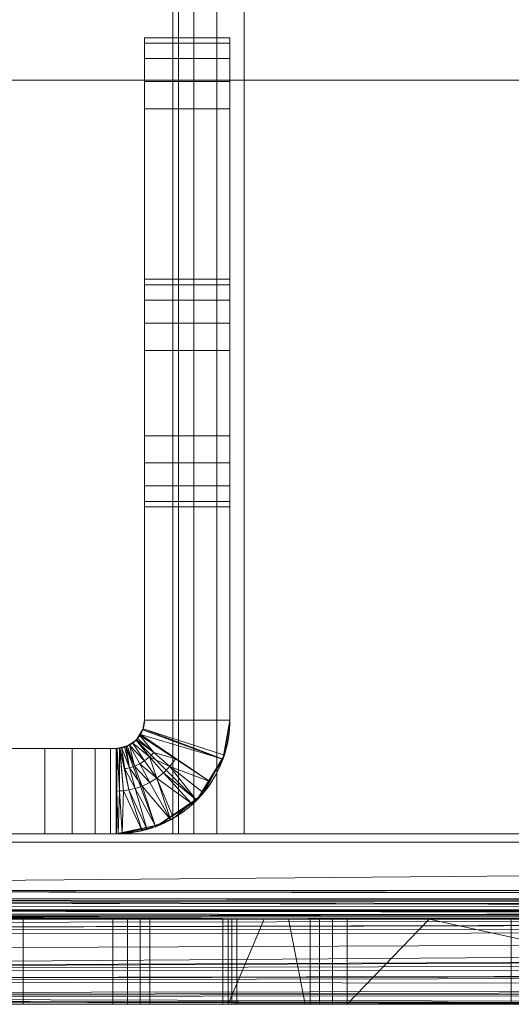
# Model space of a CAD drawing. Units: millimetres. Extents: x -2 to 444, y -6 to 2018.
# Drawn here: x 108 to 143, y -6 to 63 of the extents above; entities that cross this region are included whole.
import ezdxf

# ---------------------------------------------------------------- set-up
doc = ezdxf.new("R2010")
doc.units = ezdxf.units.MM
doc.layers.add('1', color=7, linetype='Continuous', true_color=0xffffff)

# ---------------------------------------------------------------- blocks, each defined once
blk = doc.blocks.new('UG_SURFACE_012')
at = {"layer": '1', "color": 23, "linetype": 'Continuous', "lineweight": 18}
for points in [[(55.075, 6, 450), (221, 6, 450), (83.375, 6, 406.114), (81.497, 6, 406.724)], [(81.497, 6, 397.276), (83.375, 6, 397.886), (221, 6, 385.625), (55.075, 6, 385.625)], [(81.497, 6, 366.724), (55.075, 6, 370.375), (221, 6, 370.375)], [(81.497, 6, 357.276), (221, 6, 356.125), (55.075, 6, 356.125)], [(221, 6, 339.5), (55.075, 6, 339.5), (55.075, 6, 356.125), (221, 6, 356.125)], [(221, 6, 370.375), (55.075, 6, 370.375), (55.075, 6, 385.625), (221, 6, 385.625)], [(55.075, 6, 339.5), (221, 6, 339.5), (221, 0, 339.5), (55.075, 0, 339.5)], [(55.075, 0, 450), (221, 0, 450), (221, 6, 450), (55.075, 6, 450)], [(221, 6, 370.375), (83.375, 6, 366.114), (81.497, 6, 366.724)], [(81.497, 6, 357.276), (83.375, 6, 357.886), (221, 6, 356.125)], [(221, 6, 385.625), (83.375, 6, 397.886), (84.843, 6, 399.208)], [(84.843, 6, 404.792), (83.375, 6, 406.114), (221, 6, 450)], [(221, 6, 356.125), (83.375, 6, 357.886), (84.843, 6, 359.208)], [(84.843, 6, 364.792), (83.375, 6, 366.114), (221, 6, 370.375)], [(221, 6, 385.625), (84.843, 6, 399.208), (85.646, 6, 401.012)], [(85.646, 6, 402.988), (84.843, 6, 404.792), (221, 6, 450)], [(221, 6, 356.125), (84.843, 6, 359.208), (85.646, 6, 361.012)], [(85.646, 6, 362.988), (84.843, 6, 364.792), (221, 6, 370.375)], [(221, 6, 385.625), (85.646, 6, 401.012), (85.75, 6, 402)], [(85.75, 6, 402), (85.646, 6, 402.988), (221, 6, 450), (221, 6, 385.625)], [(221, 6, 356.125), (85.646, 6, 361.012), (85.75, 6, 362)], [(85.75, 6, 362), (85.646, 6, 362.988), (221, 6, 370.375), (221, 6, 356.125)], [(81.497, 0, 366.724), (221, 0, 370.375), (55.075, 0, 370.375)], [(81.497, 0, 357.276), (55.075, 0, 356.125), (221, 0, 356.125)], [(81.497, 0, 406.724), (83.375, 0, 406.114), (221, 0, 450), (55.075, 0, 450)], [(55.075, 0, 385.625), (221, 0, 385.625), (83.375, 0, 397.886), (81.497, 0, 397.276)], [(221, 0, 385.625), (55.075, 0, 385.625), (55.075, 0, 370.375), (221, 0, 370.375)], [(221, 0, 356.125), (55.075, 0, 356.125), (55.075, 0, 339.5), (221, 0, 339.5)], [(221, 0, 356.125), (83.375, 0, 357.886), (81.497, 0, 357.276)], [(81.497, 0, 366.724), (83.375, 0, 366.114), (221, 0, 370.375)], [(221, 0, 370.375), (83.375, 0, 366.114), (84.843, 0, 364.792)], [(84.843, 0, 359.208), (83.375, 0, 357.886), (221, 0, 356.125)], [(221, 0, 450), (83.375, 0, 406.114), (84.843, 0, 404.792)], [(84.843, 0, 399.208), (83.375, 0, 397.886), (221, 0, 385.625)], [(221, 0, 356.125), (85.646, 0, 361.012), (84.843, 0, 359.208)], [(221, 0, 385.625), (85.646, 0, 401.012), (84.843, 0, 399.208)], [(84.843, 0, 404.792), (85.646, 0, 402.988), (221, 0, 450)], [(84.843, 0, 364.792), (85.646, 0, 362.988), (221, 0, 370.375)], [(221, 0, 356.125), (221, 0, 370.375), (85.646, 0, 362.988), (85.646, 0, 361.012)], [(221, 0, 385.625), (221, 0, 450), (85.646, 0, 402.988), (85.646, 0, 401.012)]]:
    blk.add_3dface(points, dxfattribs=at)
blk = doc.blocks.new('UG_SURFACE_014')
at = {"layer": '1', "color": 23, "linetype": 'Continuous', "lineweight": 18}
for points in [[(117, 62, 377.5), (123, 62, 377.5), (123, 61.619, 375.587), (117, 61.619, 375.587)], [(123, 62, 377.5), (117, 62, 377.5), (117, 62, 414.5), (123, 62, 414.5)], [(123, 62, 414.5), (117, 62, 414.5), (117, 61.619, 416.413), (123, 61.619, 416.413)], [(117, 62, 414.5), (117, 62, 377.5), (117, 45, 385), (117, 44.619, 386.913)], [(117, 62, 377.5), (117, 61.619, 375.587), (117, 44.619, 383.087), (117, 45, 385)], [(117, 61.619, 416.413), (117, 62, 414.5), (117, 43.536, 388.536)], [(117, 44.619, 386.913), (117, 43.536, 388.536), (117, 62, 414.5)], [(123, 43.536, 388.536), (123, 62, 414.5), (123, 61.619, 416.413)], [(123, 62, 414.5), (123, 43.536, 388.536), (123, 44.619, 386.913)], [(123, 44.619, 386.913), (123, 45, 385), (123, 62, 377.5), (123, 62, 414.5)], [(123, 45, 385), (123, 44.619, 383.087), (123, 61.619, 375.587), (123, 62, 377.5)], [(117, 61.619, 375.587), (123, 61.619, 375.587), (123, 60.536, 373.964), (117, 60.536, 373.964)], [(123, 61.619, 416.413), (117, 61.619, 416.413), (117, 60.536, 418.036), (123, 60.536, 418.036)], [(117, 44.619, 383.087), (117, 61.619, 375.587), (117, 60.536, 373.964), (117, 58.913, 372.881)], [(117, 43.536, 388.536), (117, 58.913, 419.119), (117, 60.536, 418.036), (117, 61.619, 416.413)], [(123, 61.619, 416.413), (123, 60.536, 418.036), (123, 58.913, 419.119), (123, 43.536, 388.536)], [(123, 58.913, 372.881), (123, 60.536, 373.964), (123, 61.619, 375.587), (123, 44.619, 383.087)], [(117, 60.536, 373.964), (123, 60.536, 373.964), (123, 58.913, 372.881), (117, 58.913, 372.881)], [(123, 60.536, 418.036), (117, 60.536, 418.036), (117, 58.913, 419.119), (123, 58.913, 419.119)], [(117, 58.913, 372.881), (123, 58.913, 372.881), (123, 57, 372.5), (117, 57, 372.5)], [(123, 58.913, 419.119), (117, 58.913, 419.119), (117, 57, 419.5), (123, 57, 419.5)], [(117, 43.536, 388.536), (117, 41.913, 389.619), (117, 57, 419.5), (117, 58.913, 419.119)], [(117, 58.913, 372.881), (117, 57, 372.5), (117, 43.536, 381.464), (117, 44.619, 383.087)], [(123, 44.619, 383.087), (123, 43.536, 381.464), (123, 57, 372.5), (123, 58.913, 372.881)], [(123, 58.913, 419.119), (123, 57, 419.5), (123, 41.913, 389.619), (123, 43.536, 388.536)], [(123, 14, 419.5), (123, 57, 419.5), (117, 57, 419.5), (117, 14, 419.5)], [(117, 14, 372.5), (117, 57, 372.5), (123, 57, 372.5), (123, 14, 372.5)], [(117, 34, 380), (117, 40, 380), (117, 57, 372.5), (117, 14, 372.5)], [(117, 40, 380), (117, 41.913, 380.381), (117, 57, 372.5)], [(117, 14, 419.5), (117, 57, 419.5), (117, 40, 390), (117, 34, 390)], [(117, 41.913, 380.381), (117, 43.536, 381.464), (117, 57, 372.5)], [(117, 41.913, 389.619), (117, 40, 390), (117, 57, 419.5)], [(123, 34, 390), (123, 40, 390), (123, 57, 419.5), (123, 14, 419.5)], [(123, 57, 372.5), (123, 43.536, 381.464), (123, 41.913, 380.381)], [(123, 40, 390), (123, 41.913, 389.619), (123, 57, 419.5)], [(123, 14, 372.5), (123, 57, 372.5), (123, 40, 380), (123, 34, 380)], [(123, 41.913, 380.381), (123, 40, 380), (123, 57, 372.5)], [(123, 45, 385), (117, 45, 385), (117, 44.619, 383.087), (123, 44.619, 383.087)], [(123, 44.619, 386.913), (117, 44.619, 386.913), (117, 45, 385), (123, 45, 385)], [(123, 44.619, 383.087), (117, 44.619, 383.087), (117, 43.536, 381.464), (123, 43.536, 381.464)], [(123, 43.536, 388.536), (117, 43.536, 388.536), (117, 44.619, 386.913), (123, 44.619, 386.913)], [(123, 43.536, 381.464), (117, 43.536, 381.464), (117, 41.913, 380.381), (123, 41.913, 380.381)], [(123, 41.913, 389.619), (117, 41.913, 389.619), (117, 43.536, 388.536), (123, 43.536, 388.536)], [(123, 41.913, 380.381), (117, 41.913, 380.381), (117, 40, 380), (123, 40, 380)], [(123, 40, 390), (117, 40, 390), (117, 41.913, 389.619), (123, 41.913, 389.619)], [(117, 34, 380), (123, 34, 380), (123, 40, 380), (117, 40, 380)], [(117, 40, 390), (123, 40, 390), (123, 34, 390), (117, 34, 390)], [(117, 14, 372.5), (117, 32.087, 380.381), (117, 34, 380)], [(117, 34, 390), (117, 32.087, 389.619), (117, 14, 419.5)], [(123, 32.087, 389.619), (117, 32.087, 389.619), (117, 34, 390), (123, 34, 390)], [(123, 34, 380), (117, 34, 380), (117, 32.087, 380.381), (123, 32.087, 380.381)], [(123, 14, 419.5), (123, 32.087, 389.619), (123, 34, 390)], [(123, 34, 380), (123, 32.087, 380.381), (123, 14, 372.5)], [(117, 14, 372.5), (117, 30.464, 381.464), (117, 32.087, 380.381)], [(117, 32.087, 389.619), (117, 30.464, 388.536), (117, 14, 419.5)], [(123, 30.464, 388.536), (117, 30.464, 388.536), (117, 32.087, 389.619), (123, 32.087, 389.619)], [(123, 32.087, 380.381), (117, 32.087, 380.381), (117, 30.464, 381.464), (123, 30.464, 381.464)], [(123, 14, 419.5), (123, 30.464, 388.536), (123, 32.087, 389.619)], [(123, 32.087, 380.381), (123, 30.464, 381.464), (123, 14, 372.5)], [(117, 14, 419.5), (117, 30.464, 388.536), (117, 29.381, 386.913)], [(117, 29.381, 383.087), (117, 30.464, 381.464), (117, 14, 372.5)], [(123, 29.381, 386.913), (117, 29.381, 386.913), (117, 30.464, 388.536), (123, 30.464, 388.536)], [(123, 30.464, 381.464), (117, 30.464, 381.464), (117, 29.381, 383.087), (123, 29.381, 383.087)], [(123, 14, 372.5), (123, 30.464, 381.464), (123, 29.381, 383.087)], [(123, 29.381, 386.913), (123, 30.464, 388.536), (123, 14, 419.5)], [(117, 14, 372.5), (117, 29, 385), (117, 29.381, 383.087)], [(117, 29.381, 386.913), (117, 29, 385), (117, 14, 372.5), (117, 14, 419.5)], [(123, 29, 385), (117, 29, 385), (117, 29.381, 386.913), (123, 29.381, 386.913)], [(123, 29.381, 383.087), (117, 29.381, 383.087), (117, 29, 385), (123, 29, 385)], [(123, 14, 419.5), (123, 14, 372.5), (123, 29, 385), (123, 29.381, 386.913)], [(123, 29.381, 383.087), (123, 29, 385), (123, 14, 372.5)], [(116.902, 13.381, 372.5), (116.876, 13.308, 419.5), (117, 14, 419.5)], [(117, 14, 419.5), (116.876, 13.308, 419.5), (122.506, 11.231, 419.5), (123, 14, 419.5)], [(117, 14, 419.5), (117, 14, 372.5), (116.902, 13.381, 372.5)], [(123, 14, 372.5), (122.608, 11.525, 372.5), (116.902, 13.381, 372.5), (117, 14, 372.5)], [(123, 14, 419.5), (122.506, 11.231, 419.5), (122.608, 11.525, 372.5)], [(122.608, 11.525, 372.5), (123, 14, 372.5), (123, 14, 419.5)], [(116.414, 12.586, 419.5), (116.876, 13.308, 419.5), (116.87, 13.311, 372.487)], [(116.87, 13.311, 372.487), (116.725, 12.987, 372.425), (116.414, 12.586, 419.5)], [(116.876, 13.308, 419.5), (116.414, 12.586, 419.5), (120.657, 8.343, 419.5), (122.506, 11.231, 419.5)], [(116.725, 12.987, 372.425), (116.87, 13.311, 372.487), (122.459, 11.257, 372.476)], [(116.87, 13.311, 372.487), (116.902, 13.381, 372.5), (122.459, 11.257, 372.476)], [(116.902, 13.381, 372.5), (116.87, 13.311, 372.487), (116.876, 13.308, 419.5)], [(116.902, 13.381, 372.5), (122.608, 11.525, 372.5), (122.459, 11.257, 372.476)], [(115.692, 12.124, 419.5), (116.414, 12.586, 419.5), (116.412, 12.589, 372.126)], [(116.412, 12.589, 372.126), (116.157, 12.398, 371.765), (115.692, 12.124, 419.5)], [(117.769, 6.494, 419.5), (120.657, 8.343, 419.5), (116.414, 12.586, 419.5), (115.692, 12.124, 419.5)], [(116.157, 12.398, 371.765), (116.412, 12.589, 372.126), (117.341, 11.398, 372.045)], [(116.412, 12.589, 372.126), (116.433, 12.605, 372.157), (117.341, 11.398, 372.045)], [(116.433, 12.605, 372.157), (116.412, 12.589, 372.126), (116.414, 12.586, 419.5)], [(116.414, 12.586, 419.5), (116.725, 12.987, 372.425), (116.67, 12.915, 372.375)], [(116.67, 12.915, 372.375), (116.512, 12.708, 372.229), (116.414, 12.586, 419.5)], [(116.512, 12.708, 372.229), (116.433, 12.605, 372.157), (116.414, 12.586, 419.5)], [(116.433, 12.605, 372.157), (116.512, 12.708, 372.229), (117.651, 11.715, 372.244)], [(117.651, 11.715, 372.244), (117.341, 11.398, 372.045), (116.433, 12.605, 372.157)], [(117.651, 11.715, 372.244), (116.512, 12.708, 372.229), (116.67, 12.915, 372.375)], [(119.183, 11.261, 372.387), (116.67, 12.915, 372.375), (116.725, 12.987, 372.425)], [(116.67, 12.915, 372.375), (119.183, 11.261, 372.387), (117.651, 11.715, 372.244)], [(122.459, 11.257, 372.476), (121.588, 9.679, 372.336), (116.725, 12.987, 372.425)], [(116.725, 12.987, 372.425), (121.588, 9.679, 372.336), (119.183, 11.261, 372.387)], [(80.503, 12, 357.276), (82.468, 12, 357.482), (110, 12, 339.5), (43, 12, 339.5)], [(43, 12, 339.5), (110, 12, 339.5), (110, 6, 339.5), (43, 6, 339.5)], [(82.468, 12, 406.518), (80.503, 12, 406.724), (57, 12, 419.5), (115, 12, 419.5)], [(115, 12, 419.5), (57, 12, 419.5), (57, 6, 419.5), (115, 6, 419.5)], [(110, 12, 339.5), (82.468, 12, 397.482), (84.178, 12, 398.47), (115, 12, 367.5)], [(110, 12, 339.5), (82.468, 12, 357.482), (84.178, 12, 358.47)], [(85.339, 12, 363.932), (84.178, 12, 365.53), (82.468, 12, 397.482), (110, 12, 339.5)], [(84.178, 12, 405.53), (82.468, 12, 406.518), (115, 12, 419.5)], [(85.339, 12, 403.932), (84.178, 12, 405.53), (115, 12, 419.5)], [(84.178, 12, 398.47), (85.339, 12, 400.068), (115, 12, 367.5)], [(84.178, 12, 358.47), (85.339, 12, 360.068), (110, 12, 339.5)], [(115, 12, 419.5), (85.75, 12, 402), (85.339, 12, 403.932)], [(110, 12, 339.5), (85.75, 12, 362), (85.339, 12, 363.932)], [(85.339, 12, 400.068), (85.75, 12, 402), (115, 12, 419.5), (115, 12, 367.5)], [(85.339, 12, 360.068), (85.75, 12, 362), (110, 12, 339.5)], [(111.913, 12, 339.881), (111.913, 6, 339.881), (110, 6, 339.5), (110, 12, 339.5)], [(115, 12, 367.5), (115, 12, 344.5), (110, 12, 339.5)], [(111.913, 12, 339.881), (110, 12, 339.5), (115, 12, 344.5)], [(113.536, 12, 340.964), (113.536, 6, 340.964), (111.913, 6, 339.881), (111.913, 12, 339.881)], [(115, 12, 344.5), (114.619, 12, 342.587), (113.536, 12, 340.964), (111.913, 12, 339.881)], [(114.619, 12, 342.587), (114.619, 6, 342.587), (113.536, 6, 340.964), (113.536, 12, 340.964)], [(115, 12, 344.5), (115, 6, 344.5), (114.619, 6, 342.587), (114.619, 12, 342.587)], [(115, 12, 419.5), (115.692, 12.124, 419.5), (115.683, 12.151, 370.806)], [(115.683, 12.151, 370.806), (115.596, 12.124, 370.582), (115, 12, 419.5)], [(115, 12, 419.5), (115.596, 12.124, 370.582), (115.393, 12.059, 370.064)], [(115, 6, 419.5), (117.769, 6.494, 419.5), (115.692, 12.124, 419.5), (115, 12, 419.5)], [(115.393, 12.059, 370.064), (115.263, 12.017, 369.732), (115, 12, 419.5)], [(115, 12, 419.5), (115.263, 12.017, 369.732), (115.237, 12.016, 369.505)], [(115, 12, 419.5), (115.237, 12.016, 369.505), (115.084, 12.006, 368.213)], [(115, 12, 367.5), (115.084, 12.006, 368.213), (115.066, 9, 368.22)], [(115.084, 12.006, 368.213), (115, 12, 367.5), (115, 12, 419.5)], [(115, 12, 367.5), (115, 6, 367.5), (115, 6, 344.5), (115, 12, 344.5)], [(115.032, 6, 367.9), (115, 12, 367.5), (115.066, 9, 368.22)], [(115.032, 6, 367.9), (115, 6, 367.5), (115, 12, 367.5)], [(115.243, 9.006, 368.876), (115.066, 9, 368.22), (115.084, 12.006, 368.213)], [(115.243, 9.006, 368.876), (115.084, 12.006, 368.213), (115.237, 12.016, 369.505)], [(115.528, 9.028, 369.508), (115.237, 12.016, 369.505), (115.263, 12.017, 369.732)], [(115.237, 12.016, 369.505), (115.528, 9.028, 369.508), (115.243, 9.006, 368.876)], [(115.263, 12.017, 369.732), (115.393, 12.059, 370.064), (115.628, 10.557, 370.081)], [(115.263, 12.017, 369.732), (115.897, 9.081, 370.081), (115.528, 9.028, 369.508)], [(115.628, 10.557, 370.081), (115.897, 9.081, 370.081), (115.263, 12.017, 369.732)], [(115.393, 12.059, 370.064), (115.596, 12.124, 370.582), (115.943, 10.629, 370.61)], [(115.943, 10.629, 370.61), (115.628, 10.557, 370.081), (115.393, 12.059, 370.064)], [(115.943, 10.629, 370.61), (115.596, 12.124, 370.582), (115.683, 12.151, 370.806)], [(115.683, 12.151, 370.806), (115.78, 12.182, 371.054), (116.292, 10.747, 371.075)], [(115.78, 12.182, 371.054), (115.683, 12.151, 370.806), (115.692, 12.124, 419.5)], [(116.292, 10.747, 371.075), (115.943, 10.629, 370.61), (115.683, 12.151, 370.806)], [(116.157, 12.398, 371.765), (115.935, 12.232, 371.45), (115.692, 12.124, 419.5)], [(115.692, 12.124, 419.5), (115.935, 12.232, 371.45), (115.78, 12.182, 371.054)], [(116.292, 10.747, 371.075), (115.78, 12.182, 371.054), (115.935, 12.232, 371.45)], [(115.935, 12.232, 371.45), (116.157, 12.398, 371.765), (117.008, 11.134, 371.79)], [(117.008, 11.134, 371.79), (116.669, 10.924, 371.484), (115.935, 12.232, 371.45)], [(115.935, 12.232, 371.45), (116.669, 10.924, 371.484), (116.292, 10.747, 371.075)], [(117.341, 11.398, 372.045), (117.008, 11.134, 371.79), (116.157, 12.398, 371.765)], [(116.669, 10.924, 371.484), (117.008, 11.134, 371.79), (117.869, 9.905, 371.79)], [(117.869, 9.905, 371.79), (117.008, 11.134, 371.79), (117.341, 11.398, 372.045)], [(117.341, 11.398, 372.045), (117.651, 11.715, 372.244), (118.788, 10.736, 372.244)], [(118.788, 10.736, 372.244), (118.345, 10.283, 372.045), (117.341, 11.398, 372.045)], [(117.341, 11.398, 372.045), (118.345, 10.283, 372.045), (117.869, 9.905, 371.79)], [(119.183, 11.261, 372.387), (118.788, 10.736, 372.244), (117.651, 11.715, 372.244)], [(118.788, 10.736, 372.244), (119.183, 11.261, 372.387), (121.588, 9.679, 372.336)], [(120.657, 8.343, 419.5), (121.588, 9.679, 372.336), (122.459, 11.257, 372.476)], [(122.459, 11.257, 372.476), (122.506, 11.231, 419.5), (120.657, 8.343, 419.5)], [(122.506, 11.231, 419.5), (122.459, 11.257, 372.476), (122.608, 11.525, 372.5)], [(115.628, 10.557, 370.081), (115.943, 10.629, 370.61), (116.347, 9.185, 370.61)], [(116.347, 9.185, 370.61), (115.897, 9.081, 370.081), (115.628, 10.557, 370.081)], [(115.943, 10.629, 370.61), (116.292, 10.747, 371.075), (116.845, 9.353, 371.075)], [(116.845, 9.353, 371.075), (116.347, 9.185, 370.61), (115.943, 10.629, 370.61)], [(116.292, 10.747, 371.075), (116.669, 10.924, 371.484), (117.385, 9.605, 371.484)], [(117.385, 9.605, 371.484), (116.845, 9.353, 371.075), (116.292, 10.747, 371.075)], [(117.869, 9.905, 371.79), (117.385, 9.605, 371.484), (116.669, 10.924, 371.484)], [(118.345, 10.283, 372.045), (118.788, 10.736, 372.244), (120.597, 8.414, 372.086)], [(118.788, 10.736, 372.244), (121.144, 8.877, 372.265), (120.597, 8.414, 372.086)], [(121.588, 9.679, 372.336), (121.144, 8.877, 372.265), (118.788, 10.736, 372.244)], [(118.815, 7.004, 371.458), (117.385, 9.605, 371.484), (117.869, 9.905, 371.79)], [(117.869, 9.905, 371.79), (118.345, 10.283, 372.045), (120.288, 8.152, 371.985)], [(120.288, 8.152, 371.985), (119.035, 7.092, 371.576), (117.869, 9.905, 371.79)], [(117.869, 9.905, 371.79), (119.035, 7.092, 371.576), (118.815, 7.004, 371.458)], [(120.597, 8.414, 372.086), (120.288, 8.152, 371.985), (118.345, 10.283, 372.045)], [(115.148, 6.003, 368.203), (115.066, 9, 368.22), (115.243, 9.006, 368.876)], [(115.243, 9.006, 368.876), (115.436, 6.012, 368.957), (115.148, 6.003, 368.203)], [(115.243, 9.006, 368.876), (115.528, 9.028, 369.508), (115.436, 6.012, 368.957)], [(116.841, 6.215, 370.396), (115.436, 6.012, 368.957), (115.528, 9.028, 369.508)], [(115.528, 9.028, 369.508), (115.897, 9.081, 370.081), (116.841, 6.215, 370.396)], [(115.897, 9.081, 370.081), (116.347, 9.185, 370.61), (117.16, 6.342, 370.567)], [(117.16, 6.342, 370.567), (116.841, 6.215, 370.396), (115.897, 9.081, 370.081)], [(116.347, 9.185, 370.61), (116.845, 9.353, 371.075), (117.738, 6.573, 370.878)], [(117.738, 6.573, 370.878), (117.16, 6.342, 370.567), (116.347, 9.185, 370.61)], [(116.845, 9.353, 371.075), (117.385, 9.605, 371.484), (118.815, 7.004, 371.458)], [(118.815, 7.004, 371.458), (117.738, 6.573, 370.878), (116.845, 9.353, 371.075)], [(120.657, 8.343, 419.5), (121.144, 8.877, 372.265), (121.588, 9.679, 372.336)], [(115.066, 9, 368.22), (115.148, 6.003, 368.203), (115.032, 6, 367.9)], [(117.769, 6.494, 419.5), (120.288, 8.152, 371.985), (120.597, 8.414, 372.086)], [(120.597, 8.414, 372.086), (120.657, 8.343, 419.5), (117.769, 6.494, 419.5)], [(120.657, 8.343, 419.5), (120.597, 8.414, 372.086), (121.144, 8.877, 372.265)], [(117.769, 6.494, 419.5), (119.035, 7.092, 371.576), (120.288, 8.152, 371.985)], [(117.769, 6.494, 419.5), (117.738, 6.573, 370.878), (118.815, 7.004, 371.458)], [(118.815, 7.004, 371.458), (119.035, 7.092, 371.576), (117.769, 6.494, 419.5)], [(115, 6, 419.5), (117.16, 6.342, 370.567), (117.738, 6.573, 370.878)], [(117.738, 6.573, 370.878), (117.769, 6.494, 419.5), (115, 6, 419.5)], [(115, 6, 419.5), (116.841, 6.215, 370.396), (117.16, 6.342, 370.567)], [(82.468, 6, 357.482), (80.503, 6, 357.276), (43, 6, 339.5), (110, 6, 339.5)], [(80.503, 6, 406.724), (82.468, 6, 406.518), (115, 6, 419.5), (57, 6, 419.5)], [(110, 6, 339.5), (82.468, 6, 397.482), (84.178, 6, 365.53), (85.339, 6, 363.932)], [(115, 6, 419.5), (82.468, 6, 406.518), (84.178, 6, 405.53)], [(84.178, 6, 358.47), (82.468, 6, 357.482), (110, 6, 339.5)], [(115, 6, 367.5), (84.178, 6, 398.47), (82.468, 6, 397.482), (110, 6, 339.5)], [(110, 6, 339.5), (85.339, 6, 360.068), (84.178, 6, 358.47)], [(115, 6, 367.5), (85.339, 6, 400.068), (84.178, 6, 398.47)], [(115, 6, 419.5), (84.178, 6, 405.53), (85.339, 6, 403.932)], [(110, 6, 339.5), (85.75, 6, 362), (85.339, 6, 360.068)], [(115, 6, 367.5), (115, 6, 419.5), (85.75, 6, 402), (85.339, 6, 400.068)], [(85.339, 6, 363.932), (85.75, 6, 362), (110, 6, 339.5)], [(85.339, 6, 403.932), (85.75, 6, 402), (115, 6, 419.5)], [(110, 6, 339.5), (115, 6, 344.5), (115, 6, 367.5)], [(115, 6, 344.5), (110, 6, 339.5), (111.913, 6, 339.881)], [(111.913, 6, 339.881), (113.536, 6, 340.964), (114.619, 6, 342.587), (115, 6, 344.5)], [(115, 6, 419.5), (115.436, 6.012, 368.957), (116.841, 6.215, 370.396)], [(115.148, 6.003, 368.203), (115.436, 6.012, 368.957), (115, 6, 419.5)], [(115, 6, 419.5), (115.032, 6, 367.9), (115.148, 6.003, 368.203)], [(115, 6, 419.5), (115, 6, 367.5), (115.032, 6, 367.9)]]:
    blk.add_3dface(points, dxfattribs=at)
blk = doc.blocks.new('UG_SURFACE_018')
at = {"layer": '1', "color": 252, "linetype": 'Continuous', "lineweight": 18}
for points in [[(119.381, 2006, 423.087), (119.381, 6, 423.087), (119, 6, 425), (119, 2006, 425)], [(119, 2006, 425), (119, 6, 425), (119, 6, 445), (119, 2006, 445)], [(119, 2006, 445), (119, 6, 445), (119.381, 6, 446.913), (119.381, 2006, 446.913)], [(120.464, 2006, 421.464), (120.464, 6, 421.464), (119.381, 6, 423.087), (119.381, 2006, 423.087)], [(119.381, 2006, 446.913), (119.381, 6, 446.913), (120.464, 6, 448.536), (120.464, 2006, 448.536)], [(122.087, 2006, 420.381), (122.087, 6, 420.381), (120.464, 6, 421.464), (120.464, 2006, 421.464)], [(120.464, 2006, 448.536), (120.464, 6, 448.536), (122.087, 6, 449.619), (122.087, 2006, 449.619)], [(124, 2006, 420), (124, 6, 420), (122.087, 6, 420.381), (122.087, 2006, 420.381)], [(122.087, 2006, 449.619), (122.087, 6, 449.619), (124, 6, 450), (124, 2006, 450)], [(174, 2006, 420), (174, 6, 420), (124, 6, 420), (124, 2006, 420)], [(124, 2006, 450), (124, 6, 450), (174, 6, 450), (174, 2006, 450)], [(124, 6, 420), (119, 6, 425), (119.381, 6, 423.087)], [(120.464, 6, 448.536), (119.381, 6, 446.913), (119, 6, 445), (124, 6, 450)], [(119, 6, 445), (119, 6, 425), (124, 6, 420), (124, 6, 450)], [(119.381, 6, 423.087), (120.464, 6, 421.464), (122.087, 6, 420.381), (124, 6, 420)], [(124, 6, 450), (122.087, 6, 449.619), (120.464, 6, 448.536)], [(124, 6, 420), (174, 6, 420), (174, 6, 450), (124, 6, 450)]]:
    blk.add_3dface(points, dxfattribs=at)
blk = doc.blocks.new('UG_SURFACE_028')
at = {"layer": '1', "color": 72, "linetype": 'Continuous', "lineweight": 18}
for points in [[(416.49, 5.405), (25.51, 5.405), (97.921, 59), (344.079, 59)], [(344.079, 59, 6), (97.921, 59, 6), (25.51, 5.405, 6), (416.49, 5.405, 6)], [(97.921, 59), (97.921, 59, 6), (344.079, 59, 6), (344.079, 59)], [(416.49, 5.405), (24.913, 2), (25.51, 5.405)], [(416.49, 5.405), (417.087, 2), (24.913, 2)], [(24.913, 2, 6), (417.087, 2, 6), (416.49, 5.405, 6)], [(25.51, 5.405, 6), (24.913, 2, 6), (416.49, 5.405, 6)], [(24.365, 1.422, 6.116), (24.259, 1.311, 6.138), (417.766, 1.323, 6.153)], [(24.351, -0.364, 0.48), (417.087, 2), (417.451, 0.271, 0.199)], [(24.351, -0.364, 0.48), (24.913, 2), (417.087, 2)], [(417.548, 1.468, 6.072), (24.913, 2, 6), (24.365, 1.422, 6.116)], [(24.365, 1.422, 6.116), (417.766, 1.323, 6.153), (417.548, 1.468, 6.072)], [(24.913, 2, 6), (417.548, 1.468, 6.072), (417.455, 1.575, 6.058)], [(417.455, 1.575, 6.058), (417.087, 2, 6), (24.913, 2, 6)], [(23.167, 0.715, 6.557), (22.985, 0.622, 6.63), (418.968, 0.602, 6.596)], [(23.661, 0.964, 6.362), (23.167, 0.715, 6.557), (418.968, 0.602, 6.596)], [(418.968, 0.602, 6.596), (24.18, 1.227, 6.155), (23.661, 0.964, 6.362)], [(418.81, 0.631, 6.542), (24.259, 1.311, 6.138), (24.18, 1.227, 6.155)], [(24.18, 1.227, 6.155), (418.968, 0.602, 6.596), (418.81, 0.631, 6.542)], [(417.772, 1.319, 6.156), (417.766, 1.323, 6.153), (24.259, 1.311, 6.138)], [(418.13, 1.082, 6.289), (417.772, 1.319, 6.156), (24.259, 1.311, 6.138)], [(24.259, 1.311, 6.138), (418.81, 0.631, 6.542), (418.13, 1.082, 6.289)], [(21.376, 0.228, 7.189), (20.957, 0.168, 7.326), (421.135, 0.194, 7.342)], [(421.135, 0.194, 7.342), (20.957, 0.168, 7.326), (221, 0, 8)], [(20.957, 0.168, 7.326), (193, 0, 8), (221, 0, 8)], [(20.957, 0.168, 7.326), (108.464, 0, 8), (137, 0, 8)], [(20.957, 0.168, 7.326), (90.107, 0, 8), (108.464, 0, 8)], [(137, 0, 8), (193, 0, 8), (20.957, 0.168, 7.326)], [(22.037, 0.322, 6.972), (21.376, 0.228, 7.189), (421.135, 0.194, 7.342)], [(421.135, 0.194, 7.342), (22.531, 0.392, 6.81), (22.037, 0.322, 6.972)], [(421.106, 0.2, 7.333), (22.985, 0.622, 6.63), (22.531, 0.392, 6.81)], [(22.531, 0.392, 6.81), (421.135, 0.194, 7.342), (421.106, 0.2, 7.333)], [(22.985, 0.622, 6.63), (419.621, 0.479, 6.821), (419.022, 0.591, 6.615)], [(22.985, 0.622, 6.63), (420.255, 0.36, 7.039), (419.621, 0.479, 6.821)], [(419.022, 0.591, 6.615), (418.968, 0.602, 6.596), (22.985, 0.622, 6.63)], [(421.106, 0.2, 7.333), (420.255, 0.36, 7.039), (22.985, 0.622, 6.63)], [(417.451, 0.271, 0.199), (24.257, -0.756, 0.559), (24.351, -0.364, 0.48)], [(417.451, 0.271, 0.199), (417.469, 0.184, 0.209), (24.257, -0.756, 0.559)], [(417.469, 0.184, 0.209), (417.763, -0.715, 0.615), (24.257, -0.756, 0.559)], [(90.107, 0, 396.12), (108.464, 0, 396.12), (108.464, 0, 394.99), (103.232, 0, 394.99)], [(103.232, 0, 369.01), (108.464, 0, 369.01), (108.464, 0, 367.88), (90.107, 0, 367.88)], [(108.464, 0, 8), (90.107, 0, 8), (90.107, 0, 353.13), (108.464, 0, 353.13)], [(108.464, 0, 353.13), (90.107, 0, 353.13), (90.107, 0, 367.88), (108.464, 0, 367.88)], [(108.464, 0, 396.12), (90.107, 0, 396.12), (90.107, 0, 410.87), (108.464, 0, 410.87)], [(108.464, 0, 410.87), (90.107, 0, 410.87), (90.107, 0, 452), (108.464, 0, 452)], [(92.107, -6, 452), (108.464, -6, 452), (108.464, 0, 452), (90.107, 0, 452)], [(108.464, -6, 394.99), (103.232, -6, 394.99), (103.232, 0, 394.99), (108.464, 0, 394.99)], [(108.464, 0, 369.01), (103.232, 0, 369.01), (103.232, -6, 369.01), (108.464, -6, 369.01)], [(137, 0, 8), (108.464, 0, 8), (129.304, 0, 349.711), (130.206, 0, 349.191)], [(108.464, 0, 353.13), (127.121, 0, 353.13), (128.634, 0, 350.51)], [(128.634, 0, 350.51), (129.304, 0, 349.711), (108.464, 0, 8), (108.464, 0, 353.13)], [(125.395, 0, 367.88), (108.464, 0, 367.88), (108.464, 0, 369.01), (114.768, 0, 369.01)], [(108.464, 0, 367.88), (125.395, 0, 367.88), (122.866, 0, 363.5)], [(108.464, 0, 353.13), (122.51, 0, 361.479), (122.866, 0, 360.5)], [(122.866, 0, 363.5), (122.51, 0, 362.521), (108.464, 0, 367.88)], [(122.51, 0, 362.521), (122.51, 0, 361.479), (108.464, 0, 353.13), (108.464, 0, 367.88)], [(122.866, 0, 360.5), (127.121, 0, 353.13), (108.464, 0, 353.13)], [(114.768, 0, 394.99), (108.464, 0, 394.99), (108.464, 0, 396.12), (137, 0, 396.12)], [(137, 0, 396.12), (108.464, 0, 396.12), (108.464, 0, 410.87), (137, 0, 410.87)], [(137, 0, 410.87), (108.464, 0, 410.87), (108.464, 0, 452), (137, 0, 452)], [(108.464, -6, 452), (164.199, -6, 452), (137, 0, 452), (108.464, 0, 452)], [(108.464, 0, 394.99), (114.768, 0, 394.99), (114.768, -6, 394.99), (108.464, -6, 394.99)], [(108.464, -6, 369.01), (114.768, -6, 369.01), (114.768, 0, 369.01), (108.464, 0, 369.01)], [(137, 0, 396.12), (115.794, 0, 394.809), (114.768, 0, 394.99)], [(114.768, 0, 369.01), (115.794, 0, 369.191), (125.395, 0, 367.88)], [(114.768, 0, 369.01), (114.768, -6, 369.01), (115.794, -6, 369.191), (115.794, 0, 369.191)], [(115.794, 0, 394.809), (115.794, -6, 394.809), (114.768, -6, 394.99), (114.768, 0, 394.99)], [(116.696, 0, 394.289), (115.794, 0, 394.809), (137, 0, 396.12)], [(125.395, 0, 367.88), (115.794, 0, 369.191), (116.696, 0, 369.711)], [(115.794, 0, 369.191), (115.794, -6, 369.191), (116.696, -6, 369.711), (116.696, 0, 369.711)], [(116.696, 0, 394.289), (116.696, -6, 394.289), (115.794, -6, 394.809), (115.794, 0, 394.809)], [(117.366, 0, 393.49), (116.696, 0, 394.289), (137, 0, 396.12)], [(125.395, 0, 367.88), (116.696, 0, 369.711), (117.366, 0, 370.51)], [(116.696, 0, 369.711), (116.696, -6, 369.711), (117.366, -6, 370.51), (117.366, 0, 370.51)], [(117.366, 0, 393.49), (117.366, -6, 393.49), (116.696, -6, 394.289), (116.696, 0, 394.289)], [(123.134, 0, 383.5), (117.366, 0, 393.49), (137, 0, 396.12)], [(117.366, 0, 370.51), (123.134, 0, 380.5), (128.634, 0, 373.49), (125.395, 0, 367.88)], [(117.366, -6, 393.49), (117.366, 0, 393.49), (123.134, 0, 383.5), (123.134, -6, 383.5)], [(123.134, -6, 380.5), (123.134, 0, 380.5), (117.366, 0, 370.51), (117.366, -6, 370.51)], [(122.51, 0, 361.479), (122.51, -6, 361.479), (122.866, -6, 360.5), (122.866, 0, 360.5)], [(122.51, 0, 362.521), (122.51, -6, 362.521), (122.51, -6, 361.479), (122.51, 0, 361.479)], [(122.866, 0, 363.5), (122.866, -6, 363.5), (122.51, -6, 362.521), (122.51, 0, 362.521)], [(127.121, 0, 353.13), (122.866, 0, 360.5), (122.866, -6, 360.5), (128.276, -6, 351.13)], [(122.866, -6, 363.5), (122.866, 0, 363.5), (125.395, 0, 367.88)], [(125.395, 0, 367.88), (128.634, 0, 373.49), (128.634, -6, 373.49), (122.866, -6, 363.5)], [(137, 0, 396.12), (137, 0, 382), (123.49, 0, 382.521), (123.134, 0, 383.5)], [(123.134, 0, 380.5), (123.49, 0, 381.479), (129.304, 0, 374.289), (128.634, 0, 373.49)], [(123.49, 0, 382.521), (123.49, -6, 382.521), (123.134, -6, 383.5), (123.134, 0, 383.5)], [(123.134, 0, 380.5), (123.134, -6, 380.5), (123.49, -6, 381.479), (123.49, 0, 381.479)], [(137, 0, 382), (123.49, 0, 382), (123.49, 0, 382.521)], [(123.49, 0, 381.479), (130.206, 0, 374.809), (129.304, 0, 374.289)], [(123.49, 0, 382), (137, 0, 382), (137, 0, 374.99), (131.232, 0, 374.99)], [(131.232, 0, 374.99), (130.206, 0, 374.809), (123.49, 0, 382)], [(123.49, 0, 381.479), (123.49, 0, 382), (130.206, 0, 374.809)], [(123.49, 0, 382), (123.49, 0, 381.479), (123.49, -6, 381.479), (123.49, -6, 382)], [(123.49, -6, 382), (123.49, -6, 382.521), (123.49, 0, 382.521), (123.49, 0, 382)], [(128.276, -6, 351.13), (128.634, -6, 350.51), (128.634, 0, 350.51), (127.121, 0, 353.13)], [(128.634, 0, 350.51), (128.634, -6, 350.51), (129.304, -6, 349.711), (129.304, 0, 349.711)], [(129.304, 0, 374.289), (129.304, -6, 374.289), (128.634, -6, 373.49), (128.634, 0, 373.49)], [(129.304, 0, 349.711), (129.304, -6, 349.711), (130.206, -6, 349.191), (130.206, 0, 349.191)], [(130.206, 0, 374.809), (130.206, -6, 374.809), (129.304, -6, 374.289), (129.304, 0, 374.289)], [(137, 0, 8), (130.206, 0, 349.191), (131.232, 0, 349.01)], [(130.206, 0, 349.191), (130.206, -6, 349.191), (131.232, -6, 349.01), (131.232, 0, 349.01)], [(131.232, 0, 374.99), (131.232, -6, 374.99), (130.206, -6, 374.809), (130.206, 0, 374.809)], [(131.232, 0, 349.01), (137, 0, 349.01), (137, 0, 8)], [(131.232, -6, 374.99), (131.232, 0, 374.99), (137, 0, 374.99)], [(137, 0, 374.99), (142.768, 0, 374.99), (142.768, -6, 374.99), (131.232, -6, 374.99)], [(131.232, -6, 349.01), (142.768, -6, 349.01), (142.768, 0, 349.01), (137, 0, 349.01)], [(137, 0, 349.01), (131.232, 0, 349.01), (131.232, -6, 349.01)], [(137, 0, 396.12), (157.304, 0, 394.289), (156.634, 0, 393.49)], [(137, 0, 396.12), (193, 0, 396.12), (170.768, 0, 394.99), (159.232, 0, 394.99)], [(156.634, 0, 393.49), (150.866, 0, 383.5), (137, 0, 396.12)], [(150.866, 0, 383.5), (150.51, 0, 382.521), (137, 0, 382), (137, 0, 396.12)], [(137, 0, 396.12), (158.206, 0, 394.809), (157.304, 0, 394.289)], [(159.232, 0, 394.99), (158.206, 0, 394.809), (137, 0, 396.12)], [(193, 0, 8), (137, 0, 8), (137, 0, 349.01), (142.768, 0, 349.01)], [(142.768, 0, 374.99), (137, 0, 374.99), (137, 0, 382), (150.51, 0, 382)], [(150.51, 0, 382.521), (150.51, 0, 382), (137, 0, 382)], [(193, 0, 396.12), (137, 0, 396.12), (137, 0, 410.87), (193, 0, 410.87)], [(193, 0, 410.87), (137, 0, 410.87), (137, 0, 452), (193, 0, 452)], [(193, 0, 452), (137, 0, 452), (164.199, -6, 452), (177.663, -6, 452)], [(417.763, -0.715, 0.615), (23.135, -3.571, 2.258), (23.646, -2.361, 1.457)], [(23.135, -3.571, 2.258), (417.763, -0.715, 0.615), (418.137, -1.858, 1.132)], [(23.646, -2.361, 1.457), (24.171, -1.118, 0.633), (417.763, -0.715, 0.615)], [(24.171, -1.118, 0.633), (24.257, -0.756, 0.559), (417.763, -0.715, 0.615)], [(418.137, -1.858, 1.132), (23.079, -3.65, 2.349), (23.135, -3.571, 2.258)], [(418.137, -1.858, 1.132), (418.395, -2.647, 1.488), (23.079, -3.65, 2.349)], [(418.395, -2.647, 1.488), (418.98, -3.56, 2.436), (23.079, -3.65, 2.349)], [(419.065, -3.693, 2.574), (22.532, -4.429, 3.239), (22.652, -4.259, 3.044)], [(419.065, -3.693, 2.574), (419.698, -4.682, 3.602), (22.532, -4.429, 3.239)], [(22.652, -4.259, 3.044), (418.98, -3.56, 2.436), (419.065, -3.693, 2.574)], [(22.652, -4.259, 3.044), (23.079, -3.65, 2.349), (418.98, -3.56, 2.436)], [(21.101, -5.447, 5.259), (419.698, -4.682, 3.602), (420.291, -4.989, 4.364)], [(419.698, -4.682, 3.602), (21.101, -5.447, 5.259), (21.338, -5.279, 4.925)], [(21.338, -5.279, 4.925), (22.532, -4.429, 3.239), (419.698, -4.682, 3.602)], [(226.465, -6, 8), (20.814, -5.651, 5.664), (21.101, -5.447, 5.259)], [(420.291, -4.989, 4.364), (421.011, -5.361, 5.289), (21.101, -5.447, 5.259)], [(21.101, -5.447, 5.259), (421.011, -5.361, 5.289), (226.465, -6, 8)], [(20.814, -5.651, 5.664), (108.464, -6, 8), (92.107, -6, 8)], [(20.814, -5.651, 5.664), (177.663, -6, 8), (164.199, -6, 8)], [(20.814, -5.651, 5.664), (196.008, -6, 8), (177.663, -6, 8)], [(164.199, -6, 8), (108.464, -6, 8), (20.814, -5.651, 5.664)], [(20.814, -5.651, 5.664), (201.847, -6, 8), (196.008, -6, 8)], [(20.814, -5.651, 5.664), (217.576, -6, 8), (201.847, -6, 8)], [(20.814, -5.651, 5.664), (226.465, -6, 8), (217.576, -6, 8)], [(103.232, -6, 369.01), (102.206, -6, 369.191), (92.107, -6, 351.13), (108.464, -6, 351.13)], [(103.232, -6, 394.99), (108.464, -6, 394.99), (108.464, -6, 452), (92.107, -6, 452)], [(108.464, -6, 351.13), (92.107, -6, 351.13), (92.107, -6, 54.231), (108.464, -6, 54.231)], [(108.464, -6, 54.231), (92.107, -6, 54.231), (92.107, -6, 49.192), (108.464, -6, 49.192)], [(108.464, -6, 49.192), (92.107, -6, 49.192), (92.107, -6, 48.966), (108.464, -6, 48.966)], [(108.464, -6, 48.966), (92.107, -6, 48.966), (92.107, -6, 8), (108.464, -6, 8)], [(108.464, -6, 351.13), (108.464, -6, 369.01), (103.232, -6, 369.01)], [(108.464, -6, 54.231), (164.199, -6, 54.231), (143.794, -6, 349.191), (142.768, -6, 349.01)], [(142.768, -6, 349.01), (131.232, -6, 349.01), (108.464, -6, 54.231)], [(108.464, -6, 351.13), (108.464, -6, 54.231), (129.304, -6, 349.711), (128.634, -6, 350.51)], [(131.232, -6, 349.01), (130.206, -6, 349.191), (108.464, -6, 54.231)], [(130.206, -6, 349.191), (129.304, -6, 349.711), (108.464, -6, 54.231)], [(108.464, -6, 452), (108.464, -6, 394.99), (114.768, -6, 394.99)], [(114.768, -6, 394.99), (115.794, -6, 394.809), (164.199, -6, 452), (108.464, -6, 452)], [(108.464, -6, 351.13), (128.276, -6, 351.13), (115.794, -6, 369.191), (114.768, -6, 369.01)], [(114.768, -6, 369.01), (108.464, -6, 369.01), (108.464, -6, 351.13)], [(128.634, -6, 350.51), (128.276, -6, 351.13), (108.464, -6, 351.13)], [(164.199, -6, 54.231), (108.464, -6, 54.231), (108.464, -6, 49.192), (164.199, -6, 49.192)], [(164.199, -6, 49.192), (108.464, -6, 49.192), (108.464, -6, 48.966), (164.199, -6, 48.966)], [(164.199, -6, 48.966), (108.464, -6, 48.966), (108.464, -6, 8), (164.199, -6, 8)], [(164.199, -6, 452), (115.794, -6, 394.809), (116.696, -6, 394.289)], [(115.794, -6, 369.191), (122.51, -6, 361.479), (122.51, -6, 362.521)], [(115.794, -6, 369.191), (128.276, -6, 351.13), (122.866, -6, 360.5)], [(122.866, -6, 360.5), (122.51, -6, 361.479), (115.794, -6, 369.191)], [(116.696, -6, 369.711), (115.794, -6, 369.191), (122.51, -6, 362.521)], [(164.199, -6, 452), (116.696, -6, 394.289), (117.366, -6, 393.49)], [(116.696, -6, 369.711), (122.51, -6, 362.521), (122.866, -6, 363.5)], [(117.366, -6, 370.51), (116.696, -6, 369.711), (122.866, -6, 363.5)], [(117.366, -6, 393.49), (123.134, -6, 383.5), (157.304, -6, 394.289), (164.199, -6, 452)], [(122.866, -6, 363.5), (128.634, -6, 373.49), (123.134, -6, 380.5), (117.366, -6, 370.51)], [(123.134, -6, 383.5), (123.49, -6, 382.521), (150.866, -6, 383.5), (156.634, -6, 393.49)], [(156.634, -6, 393.49), (157.304, -6, 394.289), (123.134, -6, 383.5)], [(128.634, -6, 373.49), (129.304, -6, 374.289), (123.49, -6, 381.479), (123.134, -6, 380.5)], [(123.49, -6, 382.521), (123.49, -6, 382), (150.51, -6, 382), (150.51, -6, 382.521)], [(150.51, -6, 382.521), (150.866, -6, 383.5), (123.49, -6, 382.521)], [(129.304, -6, 374.289), (130.206, -6, 374.809), (123.49, -6, 381.479)], [(150.51, -6, 382), (123.49, -6, 382), (131.232, -6, 374.99), (142.768, -6, 374.99)], [(130.206, -6, 374.809), (123.49, -6, 382), (123.49, -6, 381.479)], [(123.49, -6, 382), (130.206, -6, 374.809), (131.232, -6, 374.99)]]:
    blk.add_3dface(points, dxfattribs=at)

msp = doc.modelspace()

# ---------------------------------------------------------------- linework, layer by layer
at = {"layer": '1', "color": 252, "linetype": 'Continuous', "lineweight": 18}
for p, q in [((119, 6, 445), (119, 2006, 445)), ((119, 6, 425), (119, 2006, 425)), ((124, 6, 420), (124, 2006, 420)), ((124, 6, 450), (124, 2006, 450)), ((119, 6, 425), (119, 6, 445)), ((124, 6, 450), (174, 6, 450)), ((174, 6, 420), (124, 6, 420))]:
    msp.add_line(p, q, dxfattribs=at)
at = {"layer": '1', "color": 23, "linetype": 'Continuous', "lineweight": 18}
for p, q in [((117, 62, 377.5), (117, 62, 414.5)), ((117, 62, 414.5), (123, 62, 414.5)), ((123, 62, 377.5), (117, 62, 377.5)), ((123, 62, 377.5), (123, 62, 414.5)), ((117, 14, 372.5), (117, 57, 372.5)), ((117, 57, 372.5), (123, 57, 372.5)), ((117, 57, 419.5), (117, 14, 419.5)), ((123, 57, 419.5), (117, 57, 419.5)), ((123, 57, 419.5), (123, 14, 419.5)), ((123, 14, 372.5), (123, 57, 372.5)), ((123, 40, 390), (117, 40, 390)), ((117, 40, 380), (117, 34, 380)), ((117, 34, 390), (117, 40, 390)), ((123, 40, 380), (117, 40, 380)), ((123, 34, 390), (123, 40, 390)), ((123, 40, 380), (123, 34, 380)), ((123, 34, 390), (117, 34, 390)), ((123, 34, 380), (117, 34, 380)), ((117, 14, 419.5), (117, 14, 372.5)), ((123, 14, 419.5), (123, 14, 372.5)), ((116.902, 13.381, 372.5), (122.608, 11.525, 372.5)), ((110, 12, 339.5), (43, 12, 339.5)), ((57, 12, 419.5), (115, 12, 419.5)), ((110, 12, 339.5), (110, 6, 339.5)), ((115, 12, 367.5), (115, 12, 344.5)), ((115, 6, 344.5), (115, 12, 344.5)), ((115, 12, 419.5), (115, 12, 367.5)), ((115, 12, 367.5), (115, 6, 367.5)), ((5, 6, 339.5), (437, 6, 339.5)), ((407, 6, 450), (35, 6, 450)), ((110, 6, 339.5), (43, 6, 339.5)), ((57, 6, 419.5), (115, 6, 419.5)), ((115, 6, 367.5), (115, 6, 344.5)), ((115, 6, 419.5), (115, 6, 367.5)), ((5, 0, 339.5), (437, 0, 339.5)), ((407, 0, 450), (35, 0, 450))]:
    msp.add_line(p, q, dxfattribs=at)
at = {"layer": '1', "color": 72, "linetype": 'Continuous', "lineweight": 18}
for p, q in [((97.921, 59), (344.079, 59)), ((97.921, 59, 6), (344.079, 59, 6)), ((417.087, 2, 6), (24.913, 2, 6)), ((24.913, 2), (417.087, 2)), ((18.635, 0, 8), (423.365, 0, 8)), ((407, 0, 452), (35, 0, 452)), ((114.768, 0, 394.99), (103.232, 0, 394.99)), ((103.232, 0, 369.01), (114.768, 0, 369.01)), ((114.768, -6, 369.01), (114.768, 0, 369.01)), ((114.768, 0, 394.99), (114.768, -6, 394.99)), ((123.134, 0, 383.5), (117.366, 0, 393.49)), ((117.366, -6, 393.49), (117.366, 0, 393.49)), ((117.366, 0, 370.51), (123.134, 0, 380.5)), ((117.366, 0, 370.51), (117.366, -6, 370.51)), ((122.866, 0, 360.5), (128.634, 0, 350.51)), ((122.866, -6, 363.5), (122.866, 0, 363.5)), ((128.634, 0, 373.49), (122.866, 0, 363.5)), ((122.866, 0, 360.5), (122.866, -6, 360.5)), ((123.134, -6, 380.5), (123.134, 0, 380.5)), ((123.134, 0, 383.5), (123.134, -6, 383.5)), ((128.634, -6, 350.51), (128.634, 0, 350.51)), ((128.634, 0, 373.49), (128.634, -6, 373.49)), ((131.232, -6, 374.99), (131.232, 0, 374.99)), ((142.768, 0, 374.99), (131.232, 0, 374.99)), ((131.232, 0, 349.01), (131.232, -6, 349.01)), ((131.232, 0, 349.01), (142.768, 0, 349.01)), ((142.768, -6, 349.01), (142.768, 0, 349.01)), ((142.768, 0, 374.99), (142.768, -6, 374.99)), ((423.365, -6, 8), (18.635, -6, 8)), ((407, -6, 452), (35, -6, 452)), ((114.768, -6, 394.99), (103.232, -6, 394.99)), ((103.232, -6, 369.01), (114.768, -6, 369.01)), ((117.366, -6, 370.51), (123.134, -6, 380.5)), ((123.134, -6, 383.5), (117.366, -6, 393.49)), ((122.866, -6, 360.5), (128.634, -6, 350.51)), ((128.634, -6, 373.49), (122.866, -6, 363.5)), ((142.768, -6, 374.99), (131.232, -6, 374.99)), ((131.232, -6, 349.01), (142.768, -6, 349.01))]:
    msp.add_line(p, q, dxfattribs=at)
at = {"layer": '1', "color": 23, "linetype": 'Continuous', "lineweight": 18, "extrusion": (-1, 0, 0)}
for centre, start, end in [((-57, 414.5, -117), 90, 180), ((-57, 377.5, -117), 180, 270), ((-40, 385, -117), 90, 270), ((-40, 385, -123), 90, 270), ((-34, 385, -117), 270, 90), ((-34, 385, -123), 270, 90)]:
    msp.add_arc(centre, 5, start, end, dxfattribs=at)
at = {"layer": '1', "color": 23, "linetype": 'Continuous', "lineweight": 18, "extrusion": (1, 0, 0)}
for centre, start, end in [((57, 377.5, 123), 270, 0), ((57, 414.5, 123), 0, 90)]:
    msp.add_arc(centre, 5, start, end, dxfattribs=at)
at = {"layer": '1', "color": 23, "linetype": 'Continuous', "lineweight": 18}
for radius in [2, 8]:
    msp.add_arc((115, 14, 419.5), radius, 270, 0, dxfattribs=at)
at = {"layer": '1', "color": 23, "linetype": 'Continuous', "lineweight": 18, "extrusion": (0, 0, -1)}
for radius in [2, 8]:
    msp.add_arc((-115, 14, -372.5), radius, 180, 198.02038, dxfattribs=at)
at = {"layer": '1', "color": 23, "linetype": 'Continuous', "lineweight": 18, "extrusion": (0, 1, 0)}
msp.add_arc((-110, 344.5, 12), 5, 180, 270, dxfattribs=at)
at = {"layer": '1', "color": 23, "linetype": 'Continuous', "lineweight": 18, "extrusion": (0, -1, 0)}
msp.add_arc((110, 344.5, -6), 5, 270, 0, dxfattribs=at)
at = {"layer": '1', "color": 252, "linetype": 'Continuous', "lineweight": 18, "extrusion": (0, 1, 0)}
for centre, start, end in [((-124, 445, 6), 360, 90), ((-124, 425, 6), 270, 0)]:
    msp.add_arc(centre, 5, start, end, dxfattribs=at)
at = {"layer": '1', "color": 72, "linetype": 'Continuous', "lineweight": 18, "extrusion": (0, -1, 0)}
for centre, start, end in [((114.768, 391.99), 30, 90), ((114.768, 372.01), 270, 330), ((125.464, 362), 150, 210), ((120.536, 382), 330, 30), ((131.232, 352.01), 210, 270), ((131.232, 371.99), 90, 150), ((142.768, 352.01), 270, 330), ((142.768, 371.99), 30, 90), ((114.768, 372.01, 6), 270, 330), ((114.768, 391.99, 6), 30, 90), ((125.464, 362, 6), 150, 210), ((120.536, 382, 6), 330, 30), ((131.232, 352.01, 6), 210, 270), ((131.232, 371.99, 6), 90, 150), ((142.768, 371.99, 6), 30, 90), ((142.768, 352.01, 6), 270, 330)]:
    msp.add_arc(centre, 3, start, end, dxfattribs=at)
at = {"layer": '1', "color": 23, "linetype": 'Continuous', "lineweight": 18}
msp.add_open_spline([(116.902, 13.381, 372.5), (116.8, 13.069, 372.5), (116.432, 12.501, 372.24), (115.688, 12.077, 371.128), (115.131, 11.993, 369.463), (115, 12, 368.154), (115, 12, 367.5)], degree=3, dxfattribs=at)
msp.add_open_spline([(122.608, 11.525, 372.5), (122.404, 10.9, 372.5), (122.122, 10.3, 372.467), (121.437, 9.207, 372.34), (121.035, 8.713, 372.245), (120.167, 7.862, 371.994), (119.702, 7.505, 371.839), (118.775, 6.925, 371.475), (118.312, 6.703, 371.267), (117.444, 6.368, 370.804), (117.039, 6.256, 370.55), (116.324, 6.102, 370.006), (116.014, 6.061, 369.716), (115.513, 6.013, 369.111), (115.322, 6.005, 368.796), (115.065, 5.999, 368.154), (115, 6, 367.827), (115, 6, 367.5)], degree=3, knots=[0, 0, 0, 0, 0.125, 0.125, 0.25, 0.25, 0.375, 0.375, 0.5, 0.5, 0.625, 0.625, 0.75, 0.75, 0.875, 0.875, 1, 1, 1, 1], dxfattribs=at)

# ---------------------------------------------------------------- block references
at = {"layer": '1', "color": 252, "linetype": 'Continuous', "lineweight": 18}
msp.add_blockref('UG_SURFACE_018', (0, 0), dxfattribs=at)
at = {"layer": '1', "color": 23, "linetype": 'Continuous', "lineweight": 18}
for name in ['UG_SURFACE_014', 'UG_SURFACE_012']:
    msp.add_blockref(name, (0, 0), dxfattribs=at)
at = {"layer": '1', "color": 72, "linetype": 'Continuous', "lineweight": 18}
msp.add_blockref('UG_SURFACE_028', (0, 0), dxfattribs=at)

doc.saveas('drawing.dxf')
